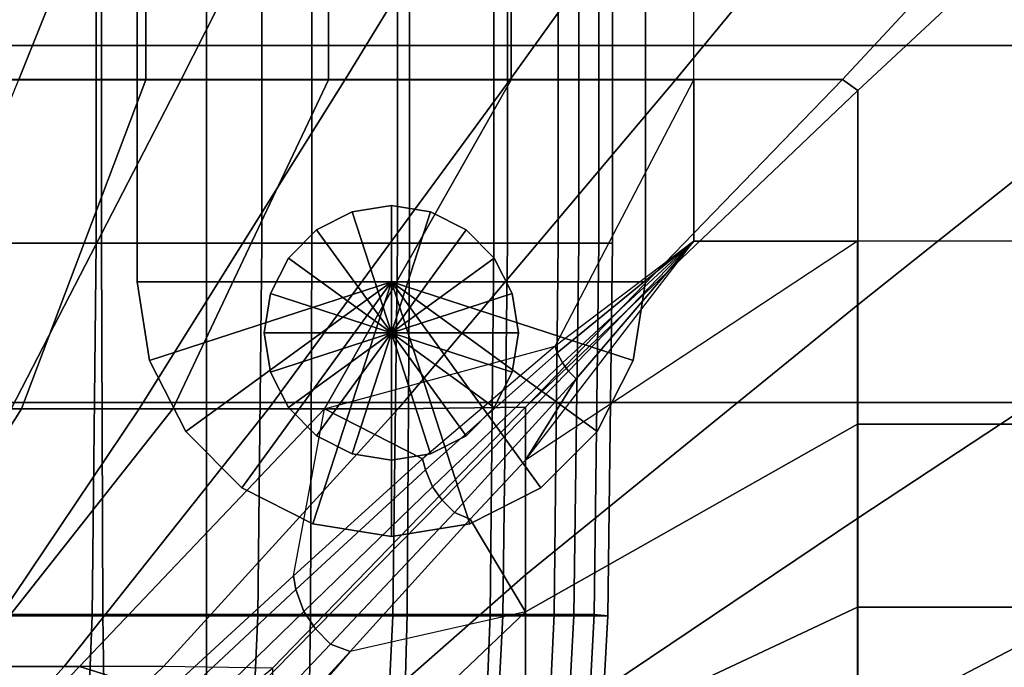
# Model space of a CAD drawing. Units: inches. Extents: x -58.2 to 0.1, y -46.6 to 0.
# Drawn here: x -47.9 to -45.5, y -30.4 to -28.8 of the extents above; entities that cross this region are included whole.
import ezdxf

# ---------------------------------------------------------------- set-up
doc = ezdxf.new("R2010")
doc.units = ezdxf.units.IN
doc.header["$MEASUREMENT"] = 0
for name, color, linetype in [('SEAT-BACKFABRIC', 5, 'Continuous'), ('SEAT-BASE', 5, 'Continuous'), ('SEAT-CUSHION', 5, 'Continuous'), ('SEAT-GLIDE', 5, 'Continuous'), ('SEAT-SEAT', 5, 'Continuous')]:
    doc.layers.add(name, color=color, linetype=linetype)

msp = doc.modelspace()

# ---------------------------------------------------------------- linework, layer by layer
at = {"layer": 'SEAT-BACKFABRIC'}
for points in [[(-48.249, -29.3796, 26.3565), (-47.7268, -29.3796, 25.8509), (-47.7268, -10.5487, 25.8509), (-48.249, -10.0577, 26.3567)], [(-47.7111, -10.5955, 15.8932), (-47.7132, -29.3796, 15.8936), (-47.9539, -29.3796, 15.9933), (-47.9557, -10.3509, 15.9945)], [(-47.7268, -29.3796, 25.8509), (-47.319, -29.3796, 25.3281), (-47.319, -11.0001, 25.3281), (-47.7268, -10.5487, 25.8509)], [(-47.45, -10.8566, 15.8597), (-47.4549, -29.3796, 15.8596), (-47.7132, -29.3796, 15.8936), (-47.7111, -10.5955, 15.8932)], [(-47.1966, -11.111, 15.8936), (-47.1966, -29.3796, 15.8936), (-47.4549, -29.3796, 15.8596), (-47.45, -10.8566, 15.8597)], [(-47.319, -29.3796, 25.3281), (-46.9859, -29.3796, 24.7595), (-46.989, -11.3176, 24.766), (-47.319, -11.0001, 25.3281)], [(-46.9625, -11.3442, 15.9896), (-46.9559, -29.3796, 15.9933), (-47.1966, -29.3796, 15.8936), (-47.1966, -11.111, 15.8936)], [(-46.9859, -29.3796, 24.7595), (-46.7151, -29.3796, 24.1072), (-46.7118, -11.5948, 24.0976), (-46.989, -11.3176, 24.766)], [(-46.7404, -11.5663, 16.1609), (-46.7492, -29.3796, 16.1519), (-46.9559, -29.3796, 15.9933), (-46.9625, -11.3442, 15.9896)], [(-46.5906, -11.7175, 16.3586), (-46.5906, -29.3796, 16.3586), (-46.7492, -29.3796, 16.1519), (-46.7404, -11.5663, 16.1609)], [(-46.7151, -29.3796, 24.1072), (-46.5401, -29.3796, 23.4299), (-46.541, -11.7657, 23.4346), (-46.7118, -11.5948, 24.0976)], [(-46.4909, -11.8204, 16.5993), (-46.4909, -29.3796, 16.5993), (-46.5906, -29.3796, 16.3586), (-46.5906, -11.7175, 16.3586)], [(-46.5401, -29.3796, 23.4299), (-46.4569, -29.3796, 22.5213), (-46.4569, -11.8498, 22.5213), (-46.541, -11.7657, 23.4346)], [(-46.4569, -11.8498, 16.8577), (-46.4569, -29.3796, 16.8576), (-46.4909, -29.3796, 16.5993), (-46.4909, -11.8204, 16.5993)], [(-46.4569, -29.3796, 22.5213), (-46.4569, -29.3796, 16.8577), (-46.4569, -11.8498, 16.8577), (-46.4569, -11.8498, 22.5213)], [(-47.7359, -30.2951, 25.8427), (-48.2568, -30.2952, 26.3472), (-48.249, -29.3796, 26.3565), (-47.7268, -29.3796, 25.8509)], [(-47.7101, -30.2917, 15.9053), (-47.7132, -29.3796, 15.8936), (-47.9539, -29.3796, 15.9933), (-47.9478, -30.2917, 16.0037)], [(-47.3291, -30.2949, 25.3212), (-47.7359, -30.2951, 25.8427), (-47.7268, -29.3796, 25.8509), (-47.319, -29.3796, 25.3281)], [(-47.4549, -30.2917, 15.8717), (-47.4549, -29.3796, 15.8596), (-47.7132, -29.3796, 15.8936), (-47.7101, -30.2917, 15.9053)], [(-47.1997, -30.2917, 15.9053), (-47.1966, -29.3796, 15.8936), (-47.4549, -29.3796, 15.8596), (-47.4549, -30.2917, 15.8717)], [(-46.9968, -30.2952, 24.7541), (-47.3291, -30.2949, 25.3212), (-47.319, -29.3796, 25.3281), (-46.9859, -29.3796, 24.7595)], [(-46.9619, -30.2917, 16.0037), (-46.9559, -29.3796, 15.9933), (-47.1966, -29.3796, 15.8936), (-47.1997, -30.2917, 15.9053)], [(-46.7266, -30.2952, 24.1033), (-46.9968, -30.2952, 24.7541), (-46.9859, -29.3796, 24.7595), (-46.7151, -29.3796, 24.1072)], [(-46.7577, -30.2917, 16.1604), (-46.7492, -29.3796, 16.1519), (-46.9559, -29.3796, 15.9933), (-46.9619, -30.2917, 16.0037)], [(-46.601, -30.2917, 16.3646), (-46.5906, -29.3796, 16.3586), (-46.7492, -29.3796, 16.1519), (-46.7577, -30.2917, 16.1604)], [(-46.5521, -30.2952, 23.4277), (-46.7266, -30.2952, 24.1033), (-46.7151, -29.3796, 24.1072), (-46.5401, -29.3796, 23.4299)], [(-46.5026, -30.2917, 16.6024), (-46.4909, -29.3796, 16.5993), (-46.5906, -29.3796, 16.3586), (-46.601, -30.2917, 16.3646)], [(-46.4691, -30.2952, 22.5213), (-46.5521, -30.2952, 23.4277), (-46.5401, -29.3796, 23.4299), (-46.4569, -29.3796, 22.5213)], [(-46.4691, -30.2952, 16.8577), (-46.4569, -29.3796, 16.8576), (-46.4909, -29.3796, 16.5993), (-46.5026, -30.2917, 16.6024)], [(-46.4691, -30.2952, 16.8577), (-46.4691, -30.2952, 22.5213), (-46.4569, -29.3796, 22.5213), (-46.4569, -29.3796, 16.8577)], [(-47.773, -31.2093, 25.8096), (-48.2888, -31.2095, 26.309), (-48.2568, -30.2952, 26.3472), (-47.7359, -30.2951, 25.8427)], [(-47.6971, -31.2091, 15.9535), (-47.7101, -30.2917, 15.9053), (-47.9478, -30.2917, 16.0037), (-47.9229, -31.2091, 16.047)], [(-47.3703, -31.2088, 25.2933), (-47.773, -31.2093, 25.8096), (-47.7359, -30.2951, 25.8427), (-47.3291, -30.2949, 25.3212)], [(-47.4549, -31.2091, 15.9216), (-47.4549, -30.2917, 15.8717), (-47.7101, -30.2917, 15.9053), (-47.6971, -31.2091, 15.9535)], [(-47.2126, -31.2091, 15.9535), (-47.1997, -30.2917, 15.9053), (-47.4549, -30.2917, 15.8717), (-47.4549, -31.2091, 15.9216)], [(-47.0413, -31.2094, 24.7318), (-47.3703, -31.2088, 25.2933), (-47.3291, -30.2949, 25.3212), (-46.9968, -30.2952, 24.7541)], [(-46.9869, -31.2091, 16.047), (-46.9619, -30.2917, 16.0037), (-47.1997, -30.2917, 15.9053), (-47.2126, -31.2091, 15.9535)], [(-46.7739, -31.2095, 24.0875), (-47.0413, -31.2094, 24.7318), (-46.9968, -30.2952, 24.7541), (-46.7266, -30.2952, 24.1033)], [(-46.793, -31.2091, 16.1957), (-46.7577, -30.2917, 16.1604), (-46.9619, -30.2917, 16.0037), (-46.9869, -31.2091, 16.047)], [(-46.6443, -31.2091, 16.3896), (-46.601, -30.2917, 16.3646), (-46.7577, -30.2917, 16.1604), (-46.793, -31.2091, 16.1957)], [(-46.6011, -31.2095, 23.4186), (-46.7739, -31.2095, 24.0875), (-46.7266, -30.2952, 24.1033), (-46.5521, -30.2952, 23.4277)], [(-46.5508, -31.2091, 16.6153), (-46.5026, -30.2917, 16.6024), (-46.601, -30.2917, 16.3646), (-46.6443, -31.2091, 16.3896)], [(-46.5189, -31.2095, 22.5213), (-46.6011, -31.2095, 23.4186), (-46.5521, -30.2952, 23.4277), (-46.4691, -30.2952, 22.5213)], [(-46.5189, -31.2095, 16.8577), (-46.4691, -30.2952, 16.8577), (-46.5026, -30.2917, 16.6024), (-46.5508, -31.2091, 16.6153)], [(-46.5189, -31.2095, 16.8577), (-46.5189, -31.2095, 22.5213), (-46.4691, -30.2952, 22.5213), (-46.4691, -30.2952, 16.8577)]]:
    msp.add_3dface(points, dxfattribs=at)
at = {"layer": 'SEAT-BASE'}
for points in [[(-47.6258, -6.7249, 7.7719), (-47.6258, -6.7249, 0.25), (-47.6258, -29.4749, 0.25), (-47.6258, -29.4749, 7.7719)], [(-46.3758, -29.4749, 0.25), (-47.6258, -29.4749, 0.25), (-47.6258, -6.7249, 0.25), (-46.3758, -6.7249, 0.25)], [(-46.3758, -29.4749, 7.7719), (-46.3758, -29.4749, 0.25), (-46.3758, -6.7249, 0.25), (-46.3758, -6.7249, 7.7719)], [(-47.6258, -27.8799, 7.7719), (-47.6258, -29.4749, 7.7719), (-46.3758, -29.4749, 7.7719), (-46.3758, -27.8799, 7.7719)], [(-47.0973, -29.3027, 0.25), (-47.0973, -29.3027, 0.25), (-47.0008, -29.5999, 0.25), (-47.1845, -29.347, 0.25)], [(-47.0008, -29.2874, 0.25), (-47.0008, -29.2874, 0.25), (-47.0008, -29.5999, 0.25), (-47.0973, -29.3027, 0.25)], [(-46.9042, -29.3027, 0.25), (-46.9042, -29.3027, 0.25), (-47.0008, -29.5999, 0.25), (-47.0008, -29.2874, 0.25)], [(-46.8171, -29.347, 0.25), (-46.8171, -29.347, 0.25), (-47.0008, -29.5999, 0.25), (-46.9042, -29.3027, 0.25)], [(-47.1845, -29.347, 0.25), (-47.1845, -29.347, 0.25), (-47.0008, -29.5999, 0.25), (-47.2536, -29.4162, 0.25)], [(-46.748, -29.4162, 0.25), (-46.748, -29.4162, 0.25), (-47.0008, -29.5999, 0.25), (-46.8171, -29.347, 0.25)], [(-47.2536, -29.4162, 0.25), (-47.2536, -29.4162, 0.25), (-47.0008, -29.5999, 0.25), (-47.298, -29.5033, 0.25)], [(-46.7036, -29.5033, 0.25), (-46.7036, -29.5033, 0.25), (-47.0008, -29.5999, 0.25), (-46.748, -29.4162, 0.25)], [(-47.6258, -29.4749, 0.25), (-47.6258, -29.4749, 7.7719), (-47.5952, -29.668, 7.7719), (-47.5952, -29.668, 0.25)], [(-47.5952, -29.668, 7.7719), (-47.5952, -29.668, 7.7719), (-47.0008, -29.4749, 7.7719), (-47.6258, -29.4749, 7.7719)], [(-47.5952, -29.668, 0.25), (-47.5952, -29.668, 0.25), (-47.0008, -29.4749, 0.25), (-47.6258, -29.4749, 0.25)], [(-47.5064, -29.8422, 7.7719), (-47.5064, -29.8422, 7.7719), (-47.0008, -29.4749, 7.7719), (-47.5952, -29.668, 7.7719)], [(-47.5064, -29.8422, 0.25), (-47.5064, -29.8422, 0.25), (-47.0008, -29.4749, 0.25), (-47.5952, -29.668, 0.25)], [(-47.3681, -29.9805, 7.7719), (-47.3681, -29.9805, 7.7719), (-47.0008, -29.4749, 7.7719), (-47.5064, -29.8422, 7.7719)], [(-47.3681, -29.9805, 0.25), (-47.3681, -29.9805, 0.25), (-47.0008, -29.4749, 0.25), (-47.5064, -29.8422, 0.25)], [(-47.1939, -30.0693, 7.7719), (-47.1939, -30.0693, 7.7719), (-47.0008, -29.4749, 7.7719), (-47.3681, -29.9805, 7.7719)], [(-47.1939, -30.0693, 0.25), (-47.1939, -30.0693, 0.25), (-47.0008, -29.4749, 0.25), (-47.3681, -29.9805, 0.25)], [(-47.0008, -30.0999, 7.7719), (-47.0008, -30.0999, 7.7719), (-47.0008, -29.4749, 7.7719), (-47.1939, -30.0693, 7.7719)], [(-47.0008, -30.0999, 0.25), (-47.0008, -30.0999, 0.25), (-47.0008, -29.4749, 0.25), (-47.1939, -30.0693, 0.25)], [(-46.8076, -30.0693, 7.7719), (-46.8076, -30.0693, 7.7719), (-47.0008, -29.4749, 7.7719), (-47.0008, -30.0999, 7.7719)], [(-46.6334, -29.9805, 7.7719), (-46.6334, -29.9805, 7.7719), (-47.0008, -29.4749, 7.7719), (-46.8076, -30.0693, 7.7719)], [(-46.4951, -29.8422, 7.7719), (-46.4951, -29.8422, 7.7719), (-47.0008, -29.4749, 7.7719), (-46.6334, -29.9805, 7.7719)], [(-46.4064, -29.668, 7.7719), (-46.4064, -29.668, 7.7719), (-47.0008, -29.4749, 7.7719), (-46.4951, -29.8422, 7.7719)], [(-46.3758, -29.4749, 7.7719), (-46.3758, -29.4749, 7.7719), (-47.0008, -29.4749, 7.7719), (-46.4064, -29.668, 7.7719)], [(-46.8076, -30.0693, 0.25), (-46.8076, -30.0693, 0.25), (-47.0008, -29.4749, 0.25), (-47.0008, -30.0999, 0.25)], [(-46.6334, -29.9805, 0.25), (-46.6334, -29.9805, 0.25), (-47.0008, -29.4749, 0.25), (-46.8076, -30.0693, 0.25)], [(-46.4951, -29.8422, 0.25), (-46.4951, -29.8422, 0.25), (-47.0008, -29.4749, 0.25), (-46.6334, -29.9805, 0.25)], [(-46.4064, -29.668, 0.25), (-46.4064, -29.668, 0.25), (-47.0008, -29.4749, 0.25), (-46.4951, -29.8422, 0.25)], [(-46.3758, -29.4749, 0.25), (-46.3758, -29.4749, 0.25), (-47.0008, -29.4749, 0.25), (-46.4064, -29.668, 0.25)], [(-46.4064, -29.668, 0.25), (-46.4064, -29.668, 7.7719), (-46.3758, -29.4749, 7.7719), (-46.3758, -29.4749, 0.25)], [(-47.298, -29.5033, 0.25), (-47.298, -29.5033, 0.25), (-47.0008, -29.5999, 0.25), (-47.3133, -29.5999, 0.25)], [(-46.6883, -29.5999, 0.25), (-46.6883, -29.5999, 0.25), (-47.0008, -29.5999, 0.25), (-46.7036, -29.5033, 0.25)], [(-47.3133, -29.5999, 0.25), (-47.3133, -29.5999, 0.25), (-47.0008, -29.5999, 0.25), (-47.298, -29.6964, 0.25)], [(-47.298, -29.6964, 0.25), (-47.298, -29.6964, 0.25), (-47.0008, -29.5999, 0.25), (-47.2536, -29.7835, 0.25)], [(-47.2536, -29.7835, 0.25), (-47.2536, -29.7835, 0.25), (-47.0008, -29.5999, 0.25), (-47.1845, -29.8527, 0.25)], [(-47.1845, -29.8527, 0.25), (-47.1845, -29.8527, 0.25), (-47.0008, -29.5999, 0.25), (-47.0973, -29.8971, 0.25)], [(-47.0973, -29.8971, 0.25), (-47.0973, -29.8971, 0.25), (-47.0008, -29.5999, 0.25), (-47.0008, -29.9124, 0.25)], [(-46.7036, -29.6964, 0.25), (-46.7036, -29.6964, 0.25), (-47.0008, -29.5999, 0.25), (-46.6883, -29.5999, 0.25)], [(-46.748, -29.7835, 0.25), (-46.748, -29.7835, 0.25), (-47.0008, -29.5999, 0.25), (-46.7036, -29.6964, 0.25)], [(-46.8171, -29.8527, 0.25), (-46.8171, -29.8527, 0.25), (-47.0008, -29.5999, 0.25), (-46.748, -29.7835, 0.25)], [(-46.9042, -29.8971, 0.25), (-46.9042, -29.8971, 0.25), (-47.0008, -29.5999, 0.25), (-46.8171, -29.8527, 0.25)], [(-47.0008, -29.9124, 0.25), (-47.0008, -29.9124, 0.25), (-47.0008, -29.5999, 0.25), (-46.9042, -29.8971, 0.25)], [(-47.5952, -29.668, 0.25), (-47.5952, -29.668, 7.7719), (-47.5064, -29.8422, 7.7719), (-47.5064, -29.8422, 0.25)], [(-46.4951, -29.8422, 0.25), (-46.4951, -29.8422, 7.7719), (-46.4064, -29.668, 7.7719), (-46.4064, -29.668, 0.25)], [(-47.5064, -29.8422, 0.25), (-47.5064, -29.8422, 7.7719), (-47.3681, -29.9805, 7.7719), (-47.3681, -29.9805, 0.25)], [(-46.6334, -29.9805, 0.25), (-46.6334, -29.9805, 7.7719), (-46.4951, -29.8422, 7.7719), (-46.4951, -29.8422, 0.25)], [(-47.3681, -29.9805, 0.25), (-47.3681, -29.9805, 7.7719), (-47.1939, -30.0693, 7.7719), (-47.1939, -30.0693, 0.25)], [(-46.8076, -30.0693, 0.25), (-46.8076, -30.0693, 7.7719), (-46.6334, -29.9805, 7.7719), (-46.6334, -29.9805, 0.25)], [(-47.1939, -30.0693, 0.25), (-47.1939, -30.0693, 7.7719), (-47.0008, -30.0999, 7.7719), (-47.0008, -30.0999, 0.25)], [(-47.0008, -30.0999, 0.25), (-47.0008, -30.0999, 7.7719), (-46.8076, -30.0693, 7.7719), (-46.8076, -30.0693, 0.25)]]:
    msp.add_3dface(points, dxfattribs=at)
at = {"layer": 'SEAT-CUSHION'}
for points in [[(-46.257, -29.375, 14.6407), (-46.257, -12.125, 14.6407), (-28.997, -12.125, 14.6407), (-28.997, -29.375, 14.6407)], [(-48.3085, -28.978, 15.9171), (-48.0826, -28.2114, 15.9958), (-47.6091, -28.2114, 16.1345), (-47.9161, -28.978, 16.0481)], [(-47.6043, -28.9781, 14.6739), (-47.6043, -28.2115, 14.6739), (-48.0523, -28.2115, 14.7078), (-48.0523, -28.9781, 14.7078)], [(-47.9161, -28.978, 16.0481), (-47.6091, -28.2114, 16.1345), (-47.1293, -28.2114, 16.2491), (-47.5174, -28.978, 16.1581)], [(-47.1555, -28.9781, 14.654), (-47.1555, -28.2115, 14.654), (-47.6043, -28.2115, 14.6739), (-47.6043, -28.9781, 14.6739)], [(-47.5174, -28.978, 16.1581), (-47.1293, -28.2114, 16.2491), (-46.6453, -28.2114, 16.3451), (-47.1146, -28.978, 16.2523)], [(-46.7063, -28.9781, 14.6437), (-46.7063, -28.2115, 14.6437), (-47.1555, -28.2115, 14.654), (-47.1555, -28.9781, 14.654)], [(-47.1146, -28.978, 16.2523), (-46.6453, -28.2114, 16.3451), (-46.1585, -28.2114, 16.4254), (-46.709, -28.978, 16.3334)], [(-46.709, -28.978, 16.3334), (-46.1585, -28.2114, 16.4254), (-45.6696, -28.2114, 16.4919), (-46.3013, -28.978, 16.4034)], [(-46.257, -28.9781, 14.6407), (-46.257, -28.2115, 14.6407), (-46.7063, -28.2115, 14.6437), (-46.7063, -28.9781, 14.6437)], [(-46.3013, -28.978, 16.4034), (-45.6696, -28.2114, 16.4919), (-45.1791, -28.2114, 16.5457), (-45.8919, -28.978, 16.4633)], [(-45.0494, -28.2558, 16.5497), (-45.1791, -28.2114, 16.5457), (-45.8919, -28.978, 16.4633), (-45.8545, -29.0047, 16.464)], [(-45.8545, -29.5315, 16.3852), (-45.0494, -28.8921, 16.4788), (-45.0494, -28.2558, 16.5497), (-45.8545, -29.0047, 16.464)], [(-45.8545, -30.0553, 16.2893), (-45.0494, -29.5257, 16.3861), (-45.0494, -28.8921, 16.4788), (-45.8545, -29.5315, 16.3852)], [(-47.9096, -29.787, 14.6951), (-47.6043, -28.9781, 14.6739), (-48.0523, -28.9781, 14.7078), (-48.2804, -29.787, 14.7329)], [(-48.2456, -29.7869, 15.94), (-47.9161, -28.978, 16.0481), (-47.5174, -28.978, 16.1581), (-47.9351, -29.7869, 16.0423)], [(-47.9351, -29.7869, 16.0423), (-47.5174, -28.978, 16.1581), (-47.1146, -28.978, 16.2523), (-47.6206, -29.7869, 16.1315)], [(-47.5376, -29.787, 14.6702), (-47.1555, -28.9781, 14.654), (-47.6043, -28.9781, 14.6739), (-47.9096, -29.787, 14.6951)], [(-47.6206, -29.7869, 16.1315), (-47.1146, -28.978, 16.2523), (-46.709, -28.978, 16.3334), (-47.3032, -29.7869, 16.2101)], [(-47.1652, -29.787, 14.6543), (-46.7063, -28.9781, 14.6437), (-47.1555, -28.9781, 14.654), (-47.5376, -29.787, 14.6702)], [(-47.3032, -29.7869, 16.2101), (-46.709, -28.978, 16.3334), (-46.3013, -28.978, 16.4034), (-46.9837, -29.7869, 16.2798)], [(-46.5985, -29.6324, 14.6424), (-46.257, -28.9781, 14.6407), (-46.7063, -28.9781, 14.6437), (-47.1652, -29.787, 14.6543)], [(-46.9837, -29.7869, 16.2798), (-46.3013, -28.978, 16.4034), (-45.8919, -28.978, 16.4633), (-46.6708, -29.7824, 16.3416)], [(-45.8545, -29.0047, 16.464), (-45.8919, -28.978, 16.4633), (-46.6708, -29.7824, 16.3416), (-45.8545, -29.0047, 16.464)], [(-46.5985, -29.6324, 14.6424), (-46.257, -28.9781, 14.6407), (-46.257, -29.375, 14.6407), (-46.5985, -29.6324, 14.6424)], [(-46.6708, -30.1947, 16.2604), (-45.8545, -29.5315, 16.3852), (-45.8545, -29.0047, 16.464), (-46.6708, -29.7824, 16.3416)], [(-45.8552, -29.375, 14.6407), (-46.6709, -29.9126, 14.6451), (-46.6709, -30.285, 14.6544), (-45.8552, -29.8243, 14.6437)], [(-46.257, -29.375, 14.6407), (-46.257, -29.375, 14.6407), (-46.5464, -29.7125, 14.6424), (-46.6709, -29.9126, 14.6451)], [(-46.6709, -29.9126, 14.6451), (-46.257, -29.375, 14.6407), (-45.8552, -29.375, 14.6407), (-46.6709, -29.9126, 14.6451)], [(-46.257, -29.375, 14.6407), (-46.257, -29.375, 14.6407), (-46.5985, -29.6324, 14.6424), (-46.5929, -29.6489, 14.6424)], [(-46.257, -29.375, 14.6407), (-46.257, -29.375, 14.6407), (-46.5929, -29.6489, 14.6424), (-46.5805, -29.674, 14.6424)], [(-46.257, -29.375, 14.6407), (-46.257, -29.375, 14.6407), (-46.5805, -29.674, 14.6424), (-46.5654, -29.6942, 14.6424)], [(-46.257, -29.375, 14.6407), (-46.257, -29.375, 14.6407), (-46.5654, -29.6942, 14.6424), (-46.5464, -29.7125, 14.6424)], [(-45.0491, -29.375, 14.6407), (-45.8552, -29.375, 14.6407), (-45.8552, -29.8243, 14.6437), (-45.0491, -29.8243, 14.6437)], [(-45.8545, -30.5751, 16.1732), (-45.0494, -30.1551, 16.2688), (-45.0494, -29.5257, 16.3861), (-45.8545, -30.0553, 16.2893)], [(-46.6708, -30.604, 16.166), (-45.8545, -30.0553, 16.2893), (-45.8545, -29.5315, 16.3852), (-46.6708, -30.1947, 16.2604)], [(-46.9241, -29.9098, 14.6477), (-47.1652, -29.787, 14.6543), (-46.5985, -29.6324, 14.6424), (-46.9241, -29.9098, 14.6477)], [(-46.5929, -29.6489, 14.6424), (-46.5985, -29.6324, 14.6424), (-46.9241, -29.9098, 14.6477), (-46.9173, -29.9364, 14.6476)], [(-46.5805, -29.674, 14.6424), (-46.5929, -29.6489, 14.6424), (-46.9173, -29.9364, 14.6476), (-46.8994, -29.9779, 14.6476)], [(-46.5654, -29.6942, 14.6424), (-46.5805, -29.674, 14.6424), (-46.8994, -29.9779, 14.6476), (-46.8758, -30.0113, 14.6477)], [(-46.5464, -29.7125, 14.6424), (-46.5654, -29.6942, 14.6424), (-46.8758, -30.0113, 14.6477), (-46.846, -30.0409, 14.6479)], [(-46.6709, -29.9126, 14.6451), (-46.5464, -29.7125, 14.6424), (-46.846, -30.0409, 14.6479), (-46.8074, -30.0578, 14.648)], [(-48.3093, -30.4193, 14.7366), (-47.9096, -29.787, 14.6951), (-48.2804, -29.787, 14.7329), (-48.5784, -30.4193, 14.7782)], [(-48.0387, -30.4193, 14.7065), (-47.5376, -29.787, 14.6702), (-47.9096, -29.787, 14.6951), (-48.3093, -30.4193, 14.7366)], [(-48.2861, -30.4192, 15.9253), (-47.9351, -29.7869, 16.0423), (-47.6206, -29.7869, 16.1315), (-48.0469, -30.4192, 16.0074)], [(-48.0469, -30.4192, 16.0074), (-47.6206, -29.7869, 16.1315), (-47.3032, -29.7869, 16.2101), (-47.8048, -30.4192, 16.0808)], [(-47.7673, -30.4193, 14.6843), (-47.1652, -29.787, 14.6543), (-47.5376, -29.787, 14.6702), (-48.0387, -30.4193, 14.7065)], [(-47.8048, -30.4192, 16.0808), (-47.3032, -29.7869, 16.2101), (-46.9837, -29.7869, 16.2798), (-47.5607, -30.4192, 16.1471)], [(-47.5561, -30.486, 14.6712), (-47.2414, -30.1966, 14.657), (-47.1652, -29.787, 14.6543), (-47.7673, -30.4193, 14.6843)], [(-47.5607, -30.4192, 16.1471), (-46.9837, -29.7869, 16.2798), (-46.6708, -29.7824, 16.3416), (-47.2926, -30.4235, 16.2095)], [(-47.2926, -30.7406, 16.1309), (-46.6708, -30.1947, 16.2604), (-46.6708, -29.7824, 16.3416), (-47.2926, -30.4235, 16.2095)], [(-47.2414, -30.1966, 14.657), (-47.1652, -29.787, 14.6543), (-46.9241, -29.9098, 14.6477), (-47.2414, -30.1966, 14.657)], [(-45.8552, -29.8243, 14.6437), (-46.6709, -30.285, 14.6544), (-46.6709, -30.6571, 14.6703), (-45.8552, -30.2734, 14.654)], [(-45.0491, -29.8243, 14.6437), (-45.8552, -29.8243, 14.6437), (-45.8552, -30.2734, 14.654), (-45.0491, -30.2734, 14.654)], [(-46.9173, -29.9364, 14.6476), (-46.9241, -29.9098, 14.6477), (-47.2414, -30.1966, 14.657), (-47.2356, -30.2304, 14.6569)], [(-46.6709, -30.285, 14.6544), (-46.8074, -30.0578, 14.648), (-46.6709, -29.9126, 14.6451), (-46.6709, -30.285, 14.6544)], [(-46.8994, -29.9779, 14.6476), (-46.9173, -29.9364, 14.6476), (-47.2356, -30.2304, 14.6569), (-47.216, -30.2841, 14.657)], [(-46.8758, -30.0113, 14.6477), (-46.8994, -29.9779, 14.6476), (-47.216, -30.2841, 14.657), (-47.1872, -30.3273, 14.6572)], [(-46.846, -30.0409, 14.6479), (-46.8758, -30.0113, 14.6477), (-47.1872, -30.3273, 14.6572), (-47.1504, -30.3648, 14.6576)], [(-46.8074, -30.0578, 14.648), (-46.846, -30.0409, 14.6479), (-47.1504, -30.3648, 14.6576), (-47.1021, -30.3828, 14.6578)], [(-47.1021, -30.3828, 14.6578), (-46.8074, -30.0578, 14.648), (-46.6709, -30.285, 14.6544), (-47.1021, -30.3828, 14.6578)], [(-46.6708, -31.0093, 16.0555), (-45.8545, -30.5751, 16.1732), (-45.8545, -30.0553, 16.2893), (-46.6708, -30.604, 16.166)], [(-45.8545, -31.0885, 16.0315), (-45.0494, -30.778, 16.1209), (-45.0494, -30.1551, 16.2688), (-45.8545, -30.5751, 16.1732)], [(-47.2356, -30.2304, 14.6569), (-47.2414, -30.1966, 14.657), (-47.5561, -30.486, 14.6712), (-47.552, -30.5263, 14.6713)], [(-47.2926, -31.0548, 16.0418), (-46.6708, -30.604, 16.166), (-46.6708, -30.1947, 16.2604), (-47.2926, -30.7406, 16.1309)], [(-47.216, -30.2841, 14.657), (-47.2356, -30.2304, 14.6569), (-47.552, -30.5263, 14.6713), (-47.5317, -30.591, 14.6715)], [(-45.8552, -30.2734, 14.654), (-46.6709, -30.6571, 14.6703), (-46.6709, -31.0287, 14.6952), (-45.8552, -30.7223, 14.6739)], [(-45.0491, -30.2734, 14.654), (-45.8552, -30.2734, 14.654), (-45.8552, -30.7223, 14.6739), (-45.0491, -30.7223, 14.6739)], [(-47.1872, -30.3273, 14.6572), (-47.216, -30.2841, 14.657), (-47.5317, -30.591, 14.6715), (-47.4989, -30.643, 14.6719)], [(-46.6709, -30.285, 14.6544), (-47.2927, -30.8772, 14.6837), (-47.2927, -31.15, 14.7058), (-46.6709, -30.6571, 14.6703)], [(-47.1021, -30.3828, 14.6578), (-47.2927, -30.604, 14.6675), (-47.2927, -30.8772, 14.6837), (-46.6709, -30.285, 14.6544)], [(-47.1504, -30.3648, 14.6576), (-47.1872, -30.3273, 14.6572), (-47.4989, -30.643, 14.6719), (-47.4561, -30.6872, 14.6726)], [(-47.1021, -30.3828, 14.6578), (-47.1504, -30.3648, 14.6576), (-47.4561, -30.6872, 14.6726), (-47.399, -30.7055, 14.673)], [(-47.399, -30.7055, 14.673), (-47.1021, -30.3828, 14.6578), (-47.2927, -30.604, 14.6675), (-47.399, -30.7055, 14.673)], [(-48.2636, -30.9323, 14.7308), (-47.7673, -30.4193, 14.6843), (-48.0387, -30.4193, 14.7065), (-48.451, -30.9323, 14.7567)], [(-48.268, -30.9322, 15.9319), (-47.8048, -30.4192, 16.0808), (-48.0469, -30.4192, 16.0074), (-48.4394, -30.9322, 15.8664)], [(-48.0947, -30.9322, 15.9918), (-47.5607, -30.4192, 16.1471), (-47.8048, -30.4192, 16.0808), (-48.268, -30.9322, 15.9319)], [(-47.8733, -30.7723, 14.6922), (-47.5561, -30.486, 14.6712), (-47.7673, -30.4193, 14.6843), (-48.2636, -30.9323, 14.7308)], [(-47.7424, -30.7918, 16.0984), (-47.2926, -30.4235, 16.2095), (-47.5607, -30.4192, 16.1471), (-48.0947, -30.9322, 15.9918)]]:
    msp.add_3dface(points, dxfattribs=at)
at = {"layer": 'SEAT-GLIDE'}
for points in [[(-47.0973, -29.3027, 0), (-47.0973, -29.3027, 0.25), (-47.1845, -29.347, 0.25), (-47.1845, -29.347, 0)], [(-47.0973, -29.3027, 0), (-47.0973, -29.3027, 0), (-47.0008, -29.5999, 0), (-47.1845, -29.347, 0)], [(-47.0008, -29.2874, 0), (-47.0008, -29.2874, 0.25), (-47.0973, -29.3027, 0.25), (-47.0973, -29.3027, 0)], [(-47.0008, -29.2874, 0), (-47.0008, -29.2874, 0), (-47.0008, -29.5999, 0), (-47.0973, -29.3027, 0)], [(-47.0008, -29.2874, 0), (-47.0008, -29.2874, 0.25), (-46.9042, -29.3027, 0.25), (-46.9042, -29.3027, 0)], [(-47.0008, -29.2874, 0), (-47.0008, -29.2874, 0), (-47.0008, -29.5999, 0), (-46.9042, -29.3027, 0)], [(-46.9042, -29.3027, 0), (-46.9042, -29.3027, 0), (-47.0008, -29.5999, 0), (-46.8171, -29.347, 0)], [(-46.9042, -29.3027, 0), (-46.9042, -29.3027, 0.25), (-46.8171, -29.347, 0.25), (-46.8171, -29.347, 0)], [(-47.1845, -29.347, 0), (-47.1845, -29.347, 0.25), (-47.2536, -29.4162, 0.25), (-47.2536, -29.4162, 0)], [(-47.1845, -29.347, 0), (-47.1845, -29.347, 0), (-47.0008, -29.5999, 0), (-47.2536, -29.4162, 0)], [(-46.8171, -29.347, 0), (-46.8171, -29.347, 0), (-47.0008, -29.5999, 0), (-46.748, -29.4162, 0)], [(-46.8171, -29.347, 0), (-46.8171, -29.347, 0.25), (-46.748, -29.4162, 0.25), (-46.748, -29.4162, 0)], [(-47.2536, -29.4162, 0), (-47.2536, -29.4162, 0.25), (-47.298, -29.5033, 0.25), (-47.298, -29.5033, 0)], [(-47.2536, -29.4162, 0), (-47.2536, -29.4162, 0), (-47.0008, -29.5999, 0), (-47.298, -29.5033, 0)], [(-46.748, -29.4162, 0), (-46.748, -29.4162, 0), (-47.0008, -29.5999, 0), (-46.7036, -29.5033, 0)], [(-46.748, -29.4162, 0), (-46.748, -29.4162, 0.25), (-46.7036, -29.5033, 0.25), (-46.7036, -29.5033, 0)], [(-47.298, -29.5033, 0), (-47.298, -29.5033, 0.25), (-47.3133, -29.5999, 0.25), (-47.3133, -29.5999, 0)], [(-47.298, -29.5033, 0), (-47.298, -29.5033, 0), (-47.0008, -29.5999, 0), (-47.3133, -29.5999, 0)], [(-46.7036, -29.5033, 0), (-46.7036, -29.5033, 0), (-47.0008, -29.5999, 0), (-46.6883, -29.5999, 0)], [(-46.7036, -29.5033, 0), (-46.7036, -29.5033, 0.25), (-46.6883, -29.5999, 0.25), (-46.6883, -29.5999, 0)], [(-47.3133, -29.5999, 0), (-47.3133, -29.5999, 0.25), (-47.298, -29.6964, 0.25), (-47.298, -29.6964, 0)], [(-47.3133, -29.5999, 0), (-47.3133, -29.5999, 0), (-47.0008, -29.5999, 0), (-47.298, -29.6964, 0)], [(-47.298, -29.6964, 0), (-47.298, -29.6964, 0), (-47.0008, -29.5999, 0), (-47.2536, -29.7835, 0)], [(-47.2536, -29.7835, 0), (-47.2536, -29.7835, 0), (-47.0008, -29.5999, 0), (-47.1845, -29.8527, 0)], [(-47.1845, -29.8527, 0), (-47.1845, -29.8527, 0), (-47.0008, -29.5999, 0), (-47.0973, -29.8971, 0)], [(-47.0973, -29.8971, 0), (-47.0973, -29.8971, 0), (-47.0008, -29.5999, 0), (-47.0008, -29.9124, 0)], [(-46.9042, -29.8971, 0), (-46.9042, -29.8971, 0), (-47.0008, -29.5999, 0), (-47.0008, -29.9124, 0)], [(-46.8171, -29.8527, 0), (-46.8171, -29.8527, 0), (-47.0008, -29.5999, 0), (-46.9042, -29.8971, 0)], [(-46.748, -29.7835, 0), (-46.748, -29.7835, 0), (-47.0008, -29.5999, 0), (-46.8171, -29.8527, 0)], [(-46.7036, -29.6964, 0), (-46.7036, -29.6964, 0), (-47.0008, -29.5999, 0), (-46.748, -29.7835, 0)], [(-46.6883, -29.5999, 0), (-46.6883, -29.5999, 0), (-47.0008, -29.5999, 0), (-46.7036, -29.6964, 0)], [(-46.6883, -29.5999, 0), (-46.6883, -29.5999, 0.25), (-46.7036, -29.6964, 0.25), (-46.7036, -29.6964, 0)], [(-47.298, -29.6964, 0), (-47.298, -29.6964, 0.25), (-47.2536, -29.7835, 0.25), (-47.2536, -29.7835, 0)], [(-46.7036, -29.6964, 0), (-46.7036, -29.6964, 0.25), (-46.748, -29.7835, 0.25), (-46.748, -29.7835, 0)], [(-47.2536, -29.7835, 0), (-47.2536, -29.7835, 0.25), (-47.1845, -29.8527, 0.25), (-47.1845, -29.8527, 0)], [(-46.748, -29.7835, 0), (-46.748, -29.7835, 0.25), (-46.8171, -29.8527, 0.25), (-46.8171, -29.8527, 0)], [(-47.1845, -29.8527, 0), (-47.1845, -29.8527, 0.25), (-47.0973, -29.8971, 0.25), (-47.0973, -29.8971, 0)], [(-46.8171, -29.8527, 0), (-46.8171, -29.8527, 0.25), (-46.9042, -29.8971, 0.25), (-46.9042, -29.8971, 0)], [(-47.0973, -29.8971, 0), (-47.0973, -29.8971, 0.25), (-47.0008, -29.9124, 0.25), (-47.0008, -29.9124, 0)], [(-46.9042, -29.8971, 0), (-46.9042, -29.8971, 0.25), (-47.0008, -29.9124, 0.25), (-47.0008, -29.9124, 0)]]:
    msp.add_3dface(points, dxfattribs=at)
at = {"layer": 'SEAT-SEAT'}
for points, invisible_edges in [([(-26.314, -4.5, 7.7847), (-53.75, -31.933, 7.7847), (-53.933, -31.75, 7.7847), (-26.497, -4.317, 7.7847)], 5), ([(-26.497, -4.317, 7.7847), (-53.933, -31.75, 7.7847), (-53.933, -4.5, 7.7847)], 1), ([(-53.75, -31.933, 7.7847), (-26.314, -4.5, 7.7847), (-26.314, -31.75, 7.7847), (-53.75, -31.933, 7.7847)], 1)]:
    msp.add_3dface(points, dxfattribs=dict(at, invisible_edges=invisible_edges))
for points in [[(-48.25, -28.014, 14.6942), (-31.997, -28.014, 14.6942), (-31.997, -28.8938, 14.6257), (-48.25, -28.8938, 14.6257)], [(-48.25, -28.8938, 14.6257), (-31.997, -28.8938, 14.6257), (-31.997, -29.7708, 14.5273), (-48.25, -29.7708, 14.5273)], [(-48.25, -29.7708, 14.5273), (-31.997, -29.7708, 14.5273), (-31.997, -30.6426, 14.3904), (-48.25, -30.6426, 14.3904)]]:
    msp.add_3dface(points, dxfattribs=at)

doc.saveas('drawing.dxf')
